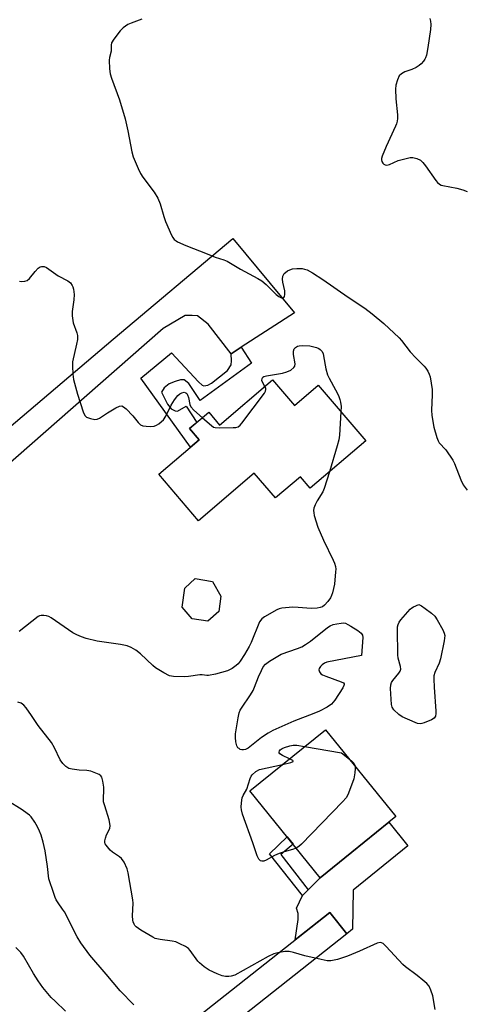
# Model space of a CAD drawing. Units: inches. Extents: x 1255766 to 1261766, y 533453 to 537453.
# Drawn here: x 1258893 to 1259040, y 534780 to 535105 of the extents above; entities that cross this region are included whole.
import ezdxf

# ---------------------------------------------------------------- set-up
doc = ezdxf.new("R2010")
doc.units = ezdxf.units.IN
doc.header["$MEASUREMENT"] = 0
for name, color, linetype in [('BLDG-Footprint', 5, 'Continuous'), ('CULTRL-Pad', 6, 'Continuous'), ('TRANS-Non Street Sidewalk', 7, 'Continuous'), ('TRANS-Road', 130, 'Continuous'), ('Undefined', 1, 'Continuous')]:
    doc.layers.add(name, color=color, linetype=linetype)

msp = doc.modelspace()

# ---------------------------------------------------------------- linework, layer by layer
at = {"layer": 'BLDG-Footprint'}
for points, elevation in [([(1258975.94, 534986.57), (1258983.22, 534978.06), (1258991.04, 534984.75), (1259006.7, 534966.43), (1258988.37, 534950.77), (1258985.11, 534954.59), (1258976.91, 534947.58), (1258969.92, 534955.76), (1258951.55, 534940.05), (1258938.44, 534955.38), (1258951.75, 534966.76), (1258948.59, 534970.46), (1258954.89, 534975.84), (1258958.48, 534971.64)], 478.64), ([(1258958.2, 534910.1), (1258954.65, 534906.94), (1258949.42, 534907.69), (1258946.18, 534911.48), (1258947.07, 534917.78), (1258950.37, 534920.93), (1258956.1, 534919.95), (1258958.86, 534915.17)], 478.89), ([(1259016.62, 534842.39), (1258991.68, 534822.21), (1258968.47, 534850.89), (1258993.41, 534871.07)], 478.2)]:
    msp.add_lwpolyline(points, close=True, dxfattribs=dict(at, elevation=elevation))
at = {"layer": 'CULTRL-Pad'}
msp.add_lwpolyline([(1259002.49, 534818.06), (1259002.36, 534805.21), (1259000.44, 534803.67), (1258994.86, 534810.72), (1258983.42, 534801.68), (1258984.36, 534808.39), (1258984.38, 534810.35), (1258983.83, 534812.17), (1258985.86, 534816.28), (1258991.68, 534822.21), (1259014.28, 534840.5), (1259020.59, 534832.7)], close=True, dxfattribs=at)
at = {"layer": 'TRANS-Non Street Sidewalk'}
for points in [[(1258962.28, 534995.17), (1258965.56, 534997.29), (1258968.95, 534992.03), (1258952.12, 534979.74), (1258948.38, 534985.37), (1258946.85, 534986.52), (1258945.55, 534986.53), (1258943.78, 534986.04), (1258941.9, 534985.2), (1258940.19, 534983.92), (1258939.36, 534982.47), (1258941.34, 534978.48), (1258942.54, 534977.01), (1258943.83, 534976.35), (1258944.64, 534976.18), (1258947.41, 534977.85), (1258950.92, 534972.45), (1258948.59, 534970.46), (1258951.75, 534966.76), (1258948.86, 534964.29), (1258932.48, 534987.09), (1258942.65, 534995.43), (1258951.48, 534985.93), (1258952.75, 534984.83), (1258953.29, 534984.62), (1258954.58, 534984.81), (1258955.8, 534985.41), (1258961.12, 534989.68), (1258962.29, 534991.56), (1258962.41, 534992.79)], [(1258987.72, 534818.17), (1258985.86, 534816.28), (1258974.92, 534830.14), (1258980.8, 534835.66), (1258982.69, 534833.32), (1258978.72, 534829.85)]]:
    msp.add_lwpolyline(points, close=True, dxfattribs=at)
at = {"layer": 'TRANS-Road'}
for points in [[(1258965.56, 534997.29), (1258962.28, 534995.17), (1258954.68, 535004.98), (1258951.19, 535007.67), (1258949.47, 535007.79), (1258947.17, 535007.76), (1258939.9, 535003.48), (1258919.2, 534985.35), (1258882.2, 534952.83), (1258842.6, 534920.99), (1258812.96, 534897.51), (1258804.88, 534888.03), (1258804.05, 534886.15), (1258804.21, 534884.71), (1258794.33, 534897.03), (1258796.77, 534897.2), (1258799.2, 534898.54), (1258801.92, 534900.3), (1258809.61, 534906.61), (1258832.67, 534924.64), (1258872.09, 534956.44), (1258923.42, 534999.93), (1258962.83, 535033.18), (1258983.21, 535008.7)], [(1258921.28, 534736.06), (1258911.59, 534748.55), (1258918.41, 534750.26), (1258982.33, 534800.82), (1258994.86, 534810.72), (1259000.44, 534803.67), (1258924.67, 534743.75)]]:
    msp.add_lwpolyline(points, close=True, dxfattribs=at)
at = {"layer": 'Undefined'}
for points, elevation in [([(1258932.82, 535105.66), (1258929.27, 535104.29), (1258928.22, 535103.8), (1258926.71, 535102.75), (1258925.73, 535101.72), (1258923.55, 535099.01), (1258922.84, 535097.83), (1258922.7, 535097.08), (1258922.69, 535095.02), (1258922.2, 535092.95), (1258922.08, 535092.12), (1258922.14, 535089.25), (1258922.37, 535087.54), (1258922.83, 535086.15), (1258925.48, 535079), (1258927.33, 535072.73), (1258928.24, 535068.73), (1258929.49, 535061.86), (1258929.96, 535060.17), (1258931.61, 535056.32), (1258932.4, 535054.71), (1258933.22, 535053.48), (1258936.95, 535048.48), (1258938.11, 535046.47), (1258938.9, 535044.62), (1258940.11, 535040.45), (1258940.68, 535038.81), (1258942.6, 535034.29), (1258943.02, 535033.55), (1258943.54, 535032.93), (1258944.16, 535032.4), (1258944.65, 535032.09), (1258947.35, 535030.85), (1258954.43, 535028.18), (1258957.05, 535027.1), (1258959.91, 535026.22), (1258960.94, 535025.77), (1258965.38, 535023.06), (1258971.13, 535019.96), (1258972.4, 535019.21), (1258973.86, 535018.02), (1258977.16, 535014.74), (1258978.02, 535014.07), (1258978.87, 535013.59), (1258979.26, 535013.52), (1258979.62, 535013.68), (1258979.86, 535014.01), (1258980.02, 535014.68), (1258979.98, 535015.99), (1258979.32, 535018.8), (1258979.2, 535019.82), (1258979.35, 535020.77), (1258979.81, 535021.66), (1258980.17, 535022.04), (1258980.87, 535022.52), (1258981.65, 535022.9), (1258982.47, 535023.18), (1258983.91, 535023.32), (1258985.66, 535023.26), (1258986.5, 535023.1), (1258987.31, 535022.83), (1258989.08, 535021.86), (1258992.5, 535019.63), (1259000.83, 535013.85), (1259006.36, 535010.22), (1259008.82, 535008.36), (1259012.65, 535005.11), (1259017.72, 535000.38), (1259018.49, 534999.5), (1259021.38, 534995.75), (1259023.15, 534993.8), (1259025.99, 534991.06), (1259026.51, 534990.38), (1259027.12, 534989.4), (1259027.63, 534988.38), (1259027.89, 534987.57), (1259028.58, 534983.32), (1259028.61, 534981.56), (1259028.33, 534976.5), (1259028.46, 534974.73), (1259029.12, 534970.91), (1259030.11, 534967.48), (1259030.54, 534966.46), (1259030.94, 534965.76), (1259033.1, 534963.41), (1259035.41, 534960.03), (1259035.93, 534958.99), (1259038.06, 534953.52), (1259038.79, 534951.93), (1259040.15, 534950.1)], 476), ([(1259027.85, 535105.8), (1259028.04, 535104.97), (1259028.14, 535103.84), (1259028, 535102.16), (1259027.17, 535096.25), (1259026.68, 535093.7), (1259026.43, 535092.89), (1259026.19, 535092.4), (1259025.71, 535091.72), (1259024.95, 535090.89), (1259024.31, 535090.33), (1259023.35, 535089.67), (1259021.88, 535088.95), (1259019.55, 535088.28), (1259018.43, 535087.62), (1259017.72, 535086.86), (1259017.15, 535085.55), (1259016.65, 535083.87), (1259016.49, 535082.46), (1259016.63, 535079.34), (1259017.14, 535073.98), (1259017.14, 535072.84), (1259017.02, 535071.96), (1259016.79, 535071.11), (1259016.48, 535070.3), (1259013.43, 535063.62), (1259012.12, 535060.44), (1259011.9, 535059.65), (1259011.87, 535059.14), (1259012, 535058.68), (1259012.36, 535058.05), (1259012.68, 535057.7), (1259013.06, 535057.48), (1259013.68, 535057.46), (1259014.46, 535057.69), (1259017.4, 535058.91), (1259020.5, 535059.74), (1259021.35, 535059.9), (1259022.19, 535059.95), (1259023.49, 535059.64), (1259024.7, 535059.07), (1259025.52, 535058.34), (1259026.4, 535057.19), (1259029.79, 535052.36), (1259030.33, 535051.68), (1259030.95, 535051.11), (1259031.52, 535050.82), (1259032.07, 535050.66), (1259036.73, 535049.78), (1259038.68, 535049.31), (1259040.12, 535048.72)], 474), ([(1258892.44, 535019.17), (1258893.18, 535019.03), (1258894.23, 535019.08), (1258894.97, 535019.31), (1258895.8, 535020.04), (1258897.63, 535022.35), (1258898.6, 535023.4), (1258899.26, 535023.85), (1258899.7, 535023.98), (1258900.17, 535024), (1258900.63, 535023.93), (1258901.39, 535023.59), (1258905.24, 535020.86), (1258908.45, 535019.21), (1258909.26, 535018.56), (1258909.9, 535017.75), (1258910.13, 535017.27), (1258910.35, 535016.45), (1258910.54, 535014.71), (1258910.41, 535012.98), (1258909.81, 535009.07), (1258909.84, 535007.65), (1258910.22, 535005.37), (1258911.44, 535002.03), (1258911.63, 535001.23), (1258911.67, 535000.68), (1258911.59, 534999.82), (1258911.32, 534998.38), (1258909.97, 534992.53), (1258909.92, 534991.09), (1258910.1, 534988.46), (1258910.35, 534986.71), (1258911.6, 534981.84), (1258913.45, 534976.02), (1258914.03, 534974.78), (1258914.63, 534974.27), (1258915.94, 534973.76), (1258917.33, 534973.48), (1258918.12, 534973.56), (1258918.85, 534973.9), (1258921.46, 534975.66), (1258924.23, 534977.26), (1258925.48, 534977.86), (1258926.2, 534977.96), (1258926.84, 534977.66), (1258927.65, 534976.93), (1258929.82, 534974.62), (1258931.66, 534972.46), (1258932.45, 534971.73), (1258933.18, 534971.41), (1258934.28, 534971.23), (1258935.72, 534971.17), (1258936.85, 534971.29), (1258937.65, 534971.61), (1258938.39, 534972.06), (1258939.33, 534972.76), (1258939.94, 534973.35), (1258940.7, 534974.57), (1258942.51, 534978.24), (1258943.66, 534979.95), (1258944.75, 534981.34), (1258945.36, 534981.94), (1258946.04, 534982.3), (1258946.76, 534982.43), (1258947.39, 534982.3), (1258947.69, 534982.03), (1258947.92, 534981.64), (1258948.24, 534980.67), (1258948.62, 534978.42), (1258948.95, 534977.67), (1258949.93, 534976.59), (1258952.8, 534974.05)], 478), ([(1258973.41, 534984.4), (1258972.75, 534985.59), (1258972.46, 534986.36), (1258972.47, 534987.05), (1258972.7, 534987.39), (1258973.12, 534987.62), (1258973.92, 534987.84), (1258979.25, 534988.81), (1258980.69, 534989.16), (1258981.95, 534989.8), (1258982.99, 534990.65), (1258983.25, 534991.06), (1258983.36, 534991.82), (1258982.87, 534994.97), (1258982.84, 534996.06), (1258983.06, 534996.76), (1258983.55, 534997.26), (1258984.22, 534997.62), (1258984.72, 534997.78), (1258985.88, 534997.89), (1258988.27, 534997.76), (1258990.47, 534997.27), (1258991.22, 534996.94), (1258991.66, 534996.61), (1258992.21, 534995.99), (1258992.59, 534995.27), (1258992.79, 534994.48), (1258993.55, 534990.21), (1258994.08, 534988.2), (1258994.58, 534987.14), (1258996.75, 534983.27), (1258997.65, 534981.42), (1258998.17, 534980.06), (1258998.35, 534979.22), (1258998.52, 534977.78), (1258998.51, 534976.01)], 478), ([(1258952.8, 534974.05), (1258955.77, 534971.43), (1258956.49, 534970.96), (1258957.01, 534970.77), (1258958.45, 534970.66), (1258962.92, 534970.78), (1258963.79, 534970.86), (1258964.57, 534971.09), (1258965.21, 534971.59), (1258965.78, 534972.24), (1258973.27, 534982.12), (1258973.66, 534982.83), (1258973.77, 534983.31), (1258973.68, 534983.81), (1258973.41, 534984.4)], 478), ([(1258998.51, 534976.01), (1258997.99, 534968.25), (1258997.82, 534966.77), (1258997.3, 534964.77), (1258994.72, 534956.2)], 478), ([(1258994.72, 534956.2), (1258993, 534950.65), (1258992.48, 534949.61), (1258990.62, 534946.57), (1258989.95, 534945.25), (1258989.56, 534944.17), (1258989.47, 534943.4), (1258989.53, 534942.61), (1258989.71, 534941.78), (1258990.87, 534937.95), (1258992.74, 534933.65), (1258995.94, 534927.06), (1258996.38, 534925.99), (1258996.66, 534924.92), (1258996.76, 534924.08), (1258996.75, 534923.2), (1258996.42, 534919.06), (1258995.7, 534916.19), (1258995.42, 534915.36), (1258995.04, 534914.58), (1258994.2, 534913.42), (1258993.05, 534912.15), (1258992.41, 534911.66), (1258991.7, 534911.36), (1258990.63, 534911.18), (1258988.7, 534911.11), (1258984.35, 534911.43), (1258982.63, 534911.48), (1258978.98, 534911.19), (1258978.17, 534910.98), (1258977.38, 534910.63), (1258973.31, 534908.37), (1258972.4, 534907.69), (1258971.64, 534906.64), (1258968.87, 534899.88), (1258968.28, 534898.58), (1258966.74, 534895.88), (1258965.29, 534893.68), (1258964.57, 534892.78), (1258963.95, 534892.23), (1258962.59, 534891.26), (1258961.12, 534890.47), (1258957.15, 534889.44), (1258954.87, 534888.99), (1258954.31, 534888.97), (1258952.76, 534889.19), (1258951.95, 534889.2), (1258948.21, 534888.6), (1258946.77, 534888.53), (1258943.31, 534888.63), (1258941.92, 534888.89), (1258940.08, 534889.82), (1258937.29, 534891.53), (1258936.41, 534892.29), (1258932.41, 534896.16), (1258930.81, 534897.35), (1258929.36, 534898.24), (1258928.04, 534898.72), (1258925.82, 534899.21), (1258918.14, 534900.29), (1258914.52, 534901.21), (1258912.89, 534901.72), (1258911.37, 534902.39), (1258910.11, 534903.08), (1258902.95, 534907.94), (1258902.19, 534908.39), (1258901.38, 534908.69), (1258900.52, 534908.79), (1258899.66, 534908.75), (1258899.11, 534908.62), (1258898.61, 534908.38), (1258892.39, 534903.52)], 478), ([(1259029.55, 534778.65), (1259028.77, 534783.22), (1259028.13, 534785.13), (1259027.54, 534786.41), (1259026.82, 534787.29), (1259025.51, 534788.43), (1259023.68, 534789.9), (1259019.84, 534792.73), (1259018.94, 534793.5), (1259013.43, 534799.47), (1259012.38, 534800.46), (1259011.91, 534800.71), (1259011.42, 534800.79), (1259010.4, 534800.59), (1259004.67, 534797.94), (1259000.61, 534796.27), (1258997.37, 534795.16), (1258995.11, 534794.77), (1258993.97, 534794.8), (1258991.97, 534795.2), (1258986.55, 534796.44), (1258982.89, 534797.48), (1258981.47, 534797.8), (1258980.04, 534797.8), (1258977.74, 534797.45), (1258976.37, 534797.05), (1258974.54, 534796.25), (1258963.48, 534790.05), (1258962.32, 534789.67), (1258961.5, 534789.59), (1258960.39, 534789.59), (1258959.3, 534789.76), (1258957.68, 534790.42), (1258955.05, 534791.71), (1258953.4, 534792.83), (1258951.85, 534794.07), (1258951.25, 534794.65), (1258948.78, 534798.21), (1258948.22, 534798.8), (1258947.25, 534799.46), (1258945.41, 534800.42), (1258944.05, 534800.99), (1258942.89, 534801.23), (1258938.83, 534801.78), (1258937.22, 534802.19), (1258936.47, 534802.55), (1258932.48, 534804.92), (1258930.92, 534806.01), (1258930.56, 534806.38), (1258930.26, 534806.84), (1258929.96, 534807.62), (1258929.85, 534808.17), (1258929.81, 534809.63), (1258929.93, 534813.75), (1258929.86, 534814.89), (1258928.33, 534823.76), (1258927.97, 534825.18), (1258926.96, 534827.32), (1258926.16, 534828.53), (1258925.52, 534829.09), (1258923.14, 534830.66), (1258922.36, 534831.32), (1258921.05, 534832.9), (1258920.76, 534833.38), (1258920.6, 534833.88), (1258920.6, 534834.41), (1258920.8, 534835.22), (1258921.22, 534836.32), (1258922.23, 534838.44), (1258922.36, 534839.48), (1258922.07, 534841.34), (1258920.6, 534845.88), (1258920.22, 534847.3), (1258920.16, 534848.42), (1258920.33, 534850.96), (1258920.32, 534852.1), (1258920, 534854.08), (1258919.61, 534855.41), (1258919.34, 534855.84), (1258918.72, 534856.31), (1258917.69, 534856.76), (1258916.05, 534857.33), (1258914.67, 534857.62), (1258912.16, 534857.66), (1258909.81, 534858), (1258908.71, 534858.3), (1258907.76, 534858.92), (1258906.74, 534859.96), (1258905.85, 534861.12), (1258904.01, 534865.11), (1258903.06, 534866.81), (1258898.67, 534872.4), (1258896.5, 534875.77), (1258894.71, 534878.32), (1258893.97, 534879.15), (1258893.03, 534879.79), (1258891.97, 534880.12)], 476), ([(1258981.54, 534861.47), (1258979.26, 534862.5), (1258978.36, 534863.11), (1258978.14, 534863.48), (1258978.11, 534863.67), (1258978.23, 534864.04), (1258978.51, 534864.4), (1258979.13, 534864.86), (1258979.92, 534865.19), (1258981.6, 534865.7), (1258982.73, 534865.93), (1258983.9, 534865.92), (1258986.53, 534865.5)], 478), ([(1258986.53, 534865.5), (1258998.65, 534863.41), (1259001.28, 534861.34)], 478), ([(1258979.27, 534859.63), (1258981.93, 534860.29), (1258982.7, 534860.61), (1258982.75, 534860.7), (1258982.6, 534860.91), (1258981.54, 534861.47)], 478), ([(1259001.28, 534861.34), (1259002.2, 534860.56), (1259002.75, 534859.97), (1259003.02, 534859.53), (1259003.2, 534858.98)], 478), ([(1258983.77, 534831.98), (1258982.54, 534831.55), (1258979.75, 534830.79), (1258978.18, 534830.21), (1258976.64, 534829.54), (1258973.85, 534828.03), (1258973.11, 534827.71), (1258972.41, 534827.62), (1258971.98, 534827.81), (1258971.42, 534828.36), (1258970.89, 534829.39), (1258969.49, 534833.68), (1258966.07, 534843.19), (1258965.68, 534844.61), (1258965.62, 534845.46), (1258965.66, 534846.89), (1258965.91, 534848.57), (1258966.26, 534849.37), (1258967.41, 534851.46), (1258968.53, 534854.97), (1258968.87, 534855.69), (1258969.21, 534856.12), (1258970.48, 534857.23), (1258971.69, 534857.91), (1258979.27, 534859.63)], 478), ([(1259003.2, 534858.98), (1259003.24, 534858.24), (1259003.13, 534856.82), (1259002.76, 534854.83), (1259001.03, 534850.14), (1259000.68, 534849.34), (1259000.23, 534848.6), (1258999.05, 534847.26), (1258985.46, 534833.29), (1258984.59, 534832.48), (1258983.77, 534831.98)], 478), ([(1258930.22, 534780.26), (1258925.64, 534784.81), (1258921.09, 534790.33), (1258915.71, 534796.62), (1258912.71, 534800.68), (1258911.49, 534802.68), (1258907.32, 534810.92), (1258906.71, 534811.86), (1258905.19, 534813.86), (1258904.61, 534814.86), (1258904.28, 534815.63), (1258903.42, 534818.26), (1258902.58, 534820.52), (1258902.21, 534821.79), (1258901.71, 534825.86), (1258900.92, 534831.08), (1258900.64, 534832.52), (1258900.26, 534833.95), (1258899.6, 534836.21), (1258899.13, 534837.52), (1258898.41, 534839.01), (1258897.58, 534840.5), (1258896.32, 534842.27), (1258895.75, 534842.88), (1258895.07, 534843.44), (1258893.38, 534844.62), (1258888.41, 534847.69)], 474), ([(1258907.63, 534778.18), (1258904.2, 534781.44), (1258902.98, 534782.7), (1258900.22, 534785.95), (1258898.67, 534788.13), (1258897.09, 534790.61), (1258893.77, 534796.36), (1258892.95, 534797.55), (1258891.27, 534799.22)], 472)]:
    msp.add_lwpolyline(points, dxfattribs=dict(at, elevation=elevation))
at = {"layer": 'Undefined', "elevation": 478}
for points in [[(1259024.59, 534873), (1259023.78, 534873.13), (1259022.98, 534873.41), (1259018.71, 534875.26), (1259017.55, 534876.06), (1259015.95, 534877.64), (1259015.35, 534878.53), (1259015.14, 534879.35), (1259014.89, 534884.71), (1259014.94, 534885.87), (1259015.18, 534886.65), (1259015.62, 534887.32), (1259017.62, 534889.68), (1259018.04, 534890.38), (1259018.25, 534891.08), (1259018.18, 534891.88), (1259017.41, 534894.65), (1259017.26, 534895.81), (1259017.13, 534904.12), (1259017.16, 534904.99), (1259017.32, 534905.82), (1259017.72, 534906.57), (1259018.25, 534907.28), (1259021.37, 534910.9), (1259021.85, 534911.3), (1259022.48, 534911.67), (1259024.16, 534912.35), (1259025.09, 534911.92), (1259026.32, 534911.11), (1259028.4, 534909.5), (1259029.42, 534908.52), (1259030.22, 534907.33), (1259032.06, 534904), (1259032.54, 534902.96), (1259032.71, 534902.16), (1259032.53, 534900.45), (1259031.35, 534894.41), (1259030.87, 534893.04), (1259029.42, 534889.9), (1259029.14, 534888.83), (1259029.09, 534887.69), (1259029.22, 534885.11), (1259029.81, 534877.23), (1259029.79, 534876.37), (1259029.63, 534875.56), (1259029.24, 534874.91), (1259028.34, 534874.33), (1259025.94, 534873.31), (1259025.13, 534873.06)], [(1258966.33, 534864.42), (1258965.81, 534864.45), (1258965.31, 534864.58), (1258964.89, 534864.82), (1258964.52, 534865.13), (1258964.11, 534865.75), (1258963.82, 534867.09), (1258963.71, 534868.52), (1258963.76, 534869.67), (1258964.6, 534874.93), (1258964.94, 534876.66), (1258965.24, 534877.47), (1258965.66, 534878.22), (1258968.62, 534882.53), (1258969.53, 534884.01), (1258970.02, 534885.1), (1258971.32, 534888.46), (1258972.25, 534890.59), (1258972.89, 534891.86), (1258973.57, 534892.74), (1258974.97, 534893.74), (1258978.74, 534895.95), (1258984.22, 534897.88), (1258985.56, 534898.47), (1258986.85, 534899.15), (1258988.5, 534900.32), (1258994.08, 534904.78), (1258994.99, 534905.34), (1258995.98, 534905.76), (1258997.13, 534906.04), (1258998.59, 534906.27), (1258999.44, 534906.3), (1258999.98, 534906.19), (1259000.76, 534905.84), (1259001.77, 534905.23), (1259004.04, 534903.78), (1259005.17, 534902.92), (1259005.58, 534902.27), (1259005.68, 534901.46), (1259005.25, 534895.55), (1258993.81, 534893.35), (1258993.04, 534893.02), (1258992.34, 534892.52), (1258991.72, 534891.93), (1258991.28, 534891.3), (1258991.2, 534890.85), (1258991.43, 534890.15), (1258991.92, 534889.53), (1258992.38, 534889.21), (1258993.47, 534888.73), (1258998.62, 534886.89), (1258999.29, 534886.53), (1258999.54, 534886.22), (1258999.57, 534886.03), (1258999.45, 534885.6), (1258999.07, 534884.89), (1258996.44, 534880.86), (1258995.37, 534879.46), (1258993.98, 534878.45), (1258991.42, 534877.18), (1258989.54, 534876.4), (1258982.91, 534873.91), (1258976.05, 534870.85), (1258974.54, 534869.96), (1258972.34, 534868.49), (1258967.92, 534865), (1258967.04, 534864.54)]]:
    msp.add_lwpolyline(points, close=True, dxfattribs=at)

doc.saveas('drawing.dxf')
